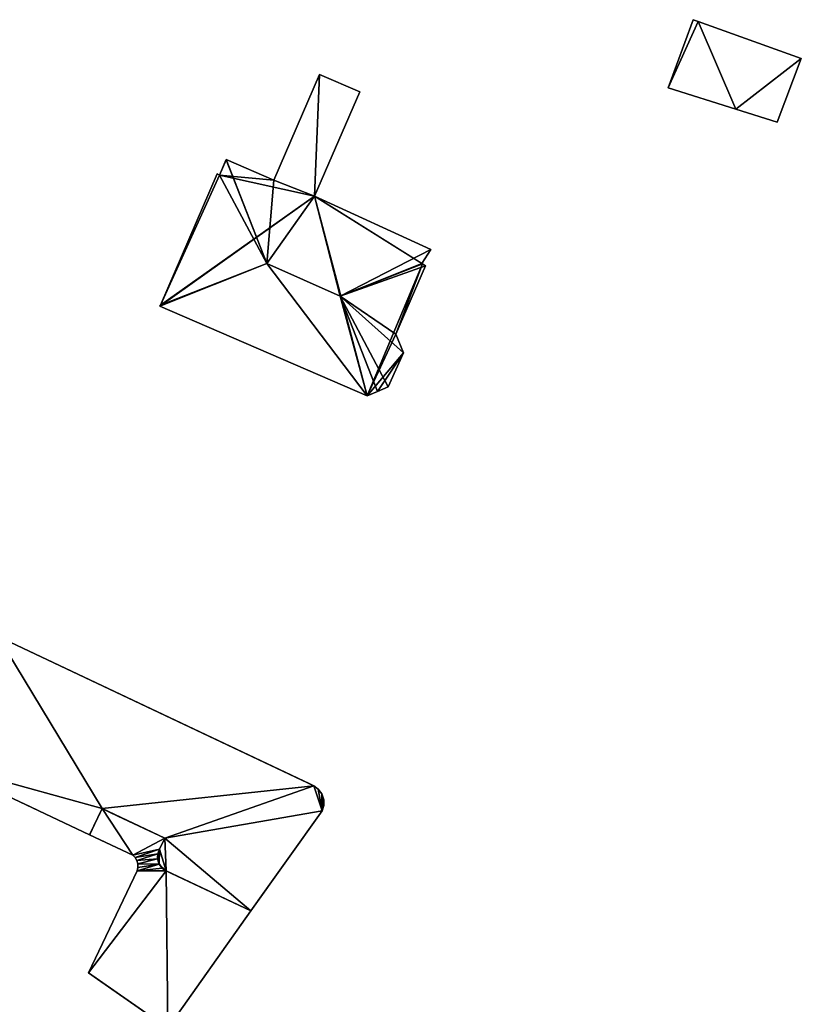
# Model space of a CAD drawing. Units: metres. Extents: x 69994 to 70635, y 349991 to 350507.
# Drawn here: x 70578 to 70630, y 350409 to 350474 of the extents above; entities that cross this region are included whole.
import ezdxf

# ---------------------------------------------------------------- set-up
doc = ezdxf.new("R2010")
doc.units = ezdxf.units.M
for name, color, linetype in [('FacadeFaces', 253, 'Continuous'), ('FloorBoundary', 4, 'Continuous'), ('FloorFaces', 253, 'Continuous'), ('OuterEaves', 4, 'Continuous'), ('OuterWalls', 4, 'Continuous'), ('RoofFaces', 24, 'Continuous'), ('RoofLines', 2, 'Continuous'), ('TerrainIntersection', 106, 'Continuous')]:
    doc.layers.add(name, color=color, linetype=linetype)

msp = doc.modelspace()

# ---------------------------------------------------------------- linework, layer by layer
at = {"layer": 'FacadeFaces'}
for points in [[(70622.534, 350474.437, 296.89), (70620.882, 350469.949, 293.676), (70620.882, 350469.949, 296.89), (70622.534, 350474.437, 296.89)], [(70622.534, 350474.437, 293.676), (70620.882, 350469.949, 293.676), (70622.534, 350474.437, 296.89), (70622.534, 350474.437, 293.676)], [(70622.539, 350474.45, 296.89), (70622.534, 350474.437, 293.676), (70622.534, 350474.437, 296.89), (70622.539, 350474.45, 296.89)], [(70622.539, 350474.45, 293.676), (70622.534, 350474.437, 293.676), (70622.539, 350474.45, 296.89), (70622.539, 350474.45, 293.676)], [(70622.867, 350474.332, 296.89), (70622.867, 350474.332, 293.676), (70622.539, 350474.45, 296.89), (70622.867, 350474.332, 296.89)], [(70622.539, 350474.45, 296.89), (70622.867, 350474.332, 293.676), (70622.539, 350474.45, 293.676), (70622.539, 350474.45, 296.89)], [(70629.682, 350471.885, 296.89), (70622.867, 350474.332, 293.676), (70622.867, 350474.332, 296.89), (70629.682, 350471.885, 296.89)], [(70629.682, 350471.885, 293.676), (70622.867, 350474.332, 293.676), (70629.682, 350471.885, 296.89), (70629.682, 350471.885, 293.676)], [(70628.09, 350467.678, 296.89), (70629.682, 350471.885, 293.676), (70629.682, 350471.885, 296.89), (70628.09, 350467.678, 296.89)], [(70628.09, 350467.678, 293.676), (70629.682, 350471.885, 293.676), (70628.09, 350467.678, 296.89), (70628.09, 350467.678, 293.676)], [(70597.868, 350470.839, 300.346), (70594.846, 350463.856, 294.946), (70594.846, 350463.856, 300.346), (70597.868, 350470.839, 300.346)], [(70597.868, 350470.839, 294.946), (70594.846, 350463.856, 294.946), (70597.868, 350470.839, 300.346), (70597.868, 350470.839, 294.946)], [(70600.529, 350469.687, 300.346), (70597.868, 350470.839, 294.946), (70597.868, 350470.839, 300.346), (70600.529, 350469.687, 300.346)], [(70600.529, 350469.687, 294.946), (70597.868, 350470.839, 294.946), (70600.529, 350469.687, 300.346), (70600.529, 350469.687, 294.946)], [(70597.541, 350462.783, 300.346), (70597.541, 350462.783, 294.946), (70600.529, 350469.687, 300.346), (70597.541, 350462.783, 300.346)], [(70600.529, 350469.687, 300.346), (70597.541, 350462.783, 294.946), (70600.529, 350469.687, 294.946), (70600.529, 350469.687, 300.346)], [(70620.882, 350469.949, 296.89), (70625.356, 350468.539, 293.676), (70625.356, 350468.539, 296.89), (70620.882, 350469.949, 296.89)], [(70620.882, 350469.949, 293.676), (70625.356, 350468.539, 293.676), (70620.882, 350469.949, 296.89), (70620.882, 350469.949, 293.676)], [(70625.356, 350468.539, 296.89), (70628.09, 350467.678, 293.676), (70628.09, 350467.678, 296.89), (70625.356, 350468.539, 296.89)], [(70625.356, 350468.539, 293.676), (70628.09, 350467.678, 293.676), (70625.356, 350468.539, 296.89), (70625.356, 350468.539, 293.676)], [(70591.706, 350465.187, 302.679), (70591.706, 350465.187, 295.013), (70591.265, 350464.168, 302.678), (70591.706, 350465.187, 302.679)], [(70591.706, 350465.187, 295.013), (70591.265, 350464.168, 295.013), (70591.265, 350464.168, 302.678), (70591.706, 350465.187, 295.013)], [(70591.716, 350465.21, 302.648), (70591.706, 350465.187, 295.013), (70591.706, 350465.187, 302.679), (70591.716, 350465.21, 302.648)], [(70591.716, 350465.21, 295.013), (70591.706, 350465.187, 295.013), (70591.716, 350465.21, 302.648), (70591.716, 350465.21, 295.013)], [(70594.846, 350463.856, 302.609), (70591.716, 350465.21, 295.013), (70591.716, 350465.21, 302.648), (70594.846, 350463.856, 302.609)], [(70594.846, 350463.856, 302.609), (70594.846, 350463.856, 295.013), (70591.716, 350465.21, 295.013), (70594.846, 350463.856, 302.609)], [(70591.122, 350464.258, 302.471), (70591.122, 350464.258, 295.013), (70587.374, 350455.595, 302.471), (70591.122, 350464.258, 302.471)], [(70591.122, 350464.258, 295.013), (70587.374, 350455.595, 295.013), (70587.374, 350455.595, 302.471), (70591.122, 350464.258, 295.013)], [(70591.265, 350464.168, 302.678), (70591.265, 350464.168, 295.013), (70591.122, 350464.258, 302.471), (70591.265, 350464.168, 302.678)], [(70591.265, 350464.168, 295.013), (70591.122, 350464.258, 295.013), (70591.122, 350464.258, 302.471), (70591.265, 350464.168, 295.013)], [(70597.541, 350462.783, 302.471), (70594.846, 350463.856, 295.013), (70594.846, 350463.856, 302.609), (70597.541, 350462.783, 302.471)], [(70597.541, 350462.783, 295.013), (70594.846, 350463.856, 295.013), (70597.541, 350462.783, 302.471), (70597.541, 350462.783, 295.013)], [(70594.846, 350463.856, 300.346), (70597.541, 350462.783, 294.946), (70597.541, 350462.783, 300.346), (70594.846, 350463.856, 300.346)], [(70594.846, 350463.856, 294.946), (70597.541, 350462.783, 294.946), (70594.846, 350463.856, 300.346), (70594.846, 350463.856, 294.946)], [(70605.221, 350459.267, 302.597), (70605.221, 350459.267, 295.013), (70597.541, 350462.783, 302.471), (70605.221, 350459.267, 302.597)], [(70605.221, 350459.267, 295.013), (70597.541, 350462.783, 295.013), (70597.541, 350462.783, 302.471), (70605.221, 350459.267, 295.013)], [(70604.633, 350458.332, 303.955), (70604.633, 350458.332, 295.013), (70605.221, 350459.267, 302.597), (70604.633, 350458.332, 303.955)], [(70604.633, 350458.332, 295.013), (70605.221, 350459.267, 295.013), (70605.221, 350459.267, 302.597), (70604.633, 350458.332, 295.013)], [(70604.666, 350458.311, 303.962), (70604.666, 350458.311, 295.013), (70604.633, 350458.332, 303.955), (70604.666, 350458.311, 303.962)], [(70604.666, 350458.311, 295.013), (70604.633, 350458.332, 295.013), (70604.633, 350458.332, 303.955), (70604.666, 350458.311, 295.013)], [(70604.872, 350458.181, 303.664), (70604.666, 350458.311, 295.013), (70604.666, 350458.311, 303.962), (70604.872, 350458.181, 303.664)], [(70604.872, 350458.181, 295.013), (70604.666, 350458.311, 295.013), (70604.872, 350458.181, 303.664), (70604.872, 350458.181, 295.013)], [(70602.916, 350453.661, 303.664), (70602.916, 350453.661, 295.013), (70604.872, 350458.181, 303.664), (70602.916, 350453.661, 303.664)], [(70602.916, 350453.661, 295.013), (70604.872, 350458.181, 295.013), (70604.872, 350458.181, 303.664), (70602.916, 350453.661, 295.013)], [(70587.374, 350455.595, 302.471), (70587.374, 350455.595, 295.013), (70587.339, 350455.515, 302.363), (70587.374, 350455.595, 302.471)], [(70587.374, 350455.595, 295.013), (70587.339, 350455.515, 295.013), (70587.339, 350455.515, 302.363), (70587.374, 350455.595, 295.013)], [(70587.339, 350455.515, 302.363), (70601.018, 350449.595, 295.013), (70601.018, 350449.595, 302.528), (70587.339, 350455.515, 302.363)], [(70587.339, 350455.515, 295.013), (70601.018, 350449.595, 295.013), (70587.339, 350455.515, 302.363), (70587.339, 350455.515, 295.013)], [(70603.409, 350452.432, 302.495), (70602.916, 350453.661, 295.013), (70602.916, 350453.661, 303.664), (70603.409, 350452.432, 302.495)], [(70603.409, 350452.432, 295.013), (70602.916, 350453.661, 295.013), (70603.409, 350452.432, 302.495), (70603.409, 350452.432, 295.013)], [(70602.404, 350450.196, 302.538), (70602.404, 350450.196, 295.013), (70603.409, 350452.432, 302.495), (70602.404, 350450.196, 302.538)], [(70602.404, 350450.196, 295.013), (70603.409, 350452.432, 295.013), (70603.409, 350452.432, 302.495), (70602.404, 350450.196, 295.013)], [(70601.018, 350449.595, 302.528), (70601.691, 350449.887, 295.013), (70601.691, 350449.887, 303.198), (70601.018, 350449.595, 302.528)], [(70601.018, 350449.595, 295.013), (70601.691, 350449.887, 295.013), (70601.018, 350449.595, 302.528), (70601.018, 350449.595, 295.013)], [(70601.691, 350449.887, 303.198), (70601.691, 350449.887, 295.013), (70602.404, 350450.196, 302.538), (70601.691, 350449.887, 303.198)], [(70601.691, 350449.887, 295.013), (70602.404, 350450.196, 295.013), (70602.404, 350450.196, 302.538), (70601.691, 350449.887, 295.013)], [(70576.638, 350433.705, 303.601), (70597.5, 350423.833, 303.601), (70597.5, 350423.833, 295.802), (70576.638, 350433.705, 303.601)], [(70576.638, 350433.705, 303.601), (70597.5, 350423.833, 295.802), (70576.638, 350433.705, 295.802), (70576.638, 350433.705, 303.601)], [(70582.695, 350420.596, 303.601), (70572.678, 350425.336, 303.601), (70572.678, 350425.336, 295.802), (70582.695, 350420.596, 303.601)], [(70582.695, 350420.596, 303.601), (70572.678, 350425.336, 295.802), (70582.695, 350420.596, 295.802), (70582.695, 350420.596, 303.601)], [(70597.5, 350423.833, 303.601), (70597.793, 350423.612, 303.601), (70597.793, 350423.612, 295.802), (70597.5, 350423.833, 303.601)], [(70597.5, 350423.833, 303.601), (70597.793, 350423.612, 295.802), (70597.5, 350423.833, 295.802), (70597.5, 350423.833, 303.601)], [(70597.793, 350423.612, 303.601), (70598.024, 350423.294, 303.601), (70598.024, 350423.294, 295.802), (70597.793, 350423.612, 303.601)], [(70597.793, 350423.612, 303.601), (70598.024, 350423.294, 295.802), (70597.793, 350423.612, 295.802), (70597.793, 350423.612, 303.601)], [(70598.024, 350423.294, 303.601), (70598.15, 350422.913, 303.601), (70598.15, 350422.913, 295.802), (70598.024, 350423.294, 303.601)], [(70598.024, 350423.294, 303.601), (70598.15, 350422.913, 295.802), (70598.024, 350423.294, 295.802), (70598.024, 350423.294, 303.601)], [(70598.153, 350422.52, 303.601), (70598.049, 350422.169, 303.601), (70598.049, 350422.169, 295.802), (70598.153, 350422.52, 303.601)], [(70598.153, 350422.52, 303.601), (70598.049, 350422.169, 295.802), (70598.153, 350422.52, 295.802), (70598.153, 350422.52, 303.601)], [(70598.15, 350422.913, 303.601), (70598.153, 350422.52, 303.601), (70598.153, 350422.52, 295.802), (70598.15, 350422.913, 303.601)], [(70598.15, 350422.913, 303.601), (70598.153, 350422.52, 295.802), (70598.15, 350422.913, 295.802), (70598.15, 350422.913, 303.601)], [(70582.695, 350420.596, 299.716), (70583.515, 350422.33, 299.716), (70583.515, 350422.33, 295.775), (70582.695, 350420.596, 299.716)], [(70582.695, 350420.596, 299.716), (70583.515, 350422.33, 295.775), (70582.695, 350420.596, 295.775), (70582.695, 350420.596, 299.716)], [(70583.515, 350422.33, 303.601), (70582.695, 350420.596, 303.601), (70582.695, 350420.596, 295.802), (70583.515, 350422.33, 303.601)], [(70583.515, 350422.33, 303.601), (70582.695, 350420.596, 295.802), (70583.515, 350422.33, 295.802), (70583.515, 350422.33, 303.601)], [(70583.515, 350422.33, 299.716), (70587.657, 350420.369, 299.716), (70587.657, 350420.369, 295.775), (70583.515, 350422.33, 299.716)], [(70583.515, 350422.33, 299.716), (70587.657, 350420.369, 295.775), (70583.515, 350422.33, 295.775), (70583.515, 350422.33, 299.716)], [(70587.657, 350420.369, 303.601), (70583.515, 350422.33, 303.601), (70583.515, 350422.33, 295.802), (70587.657, 350420.369, 303.601)], [(70587.657, 350420.369, 303.601), (70583.515, 350422.33, 295.802), (70587.657, 350420.369, 295.802), (70587.657, 350420.369, 303.601)], [(70598.049, 350422.169, 303.601), (70593.327, 350415.565, 303.601), (70593.327, 350415.565, 295.802), (70598.049, 350422.169, 303.601)], [(70598.049, 350422.169, 303.601), (70593.327, 350415.565, 295.802), (70598.049, 350422.169, 295.802), (70598.049, 350422.169, 303.601)], [(70585.538, 350419.25, 299.716), (70582.695, 350420.596, 299.716), (70582.695, 350420.596, 295.775), (70585.538, 350419.25, 299.716)], [(70585.538, 350419.25, 299.716), (70582.695, 350420.596, 295.775), (70585.538, 350419.25, 295.775), (70585.538, 350419.25, 299.716)], [(70587.657, 350420.369, 299.716), (70587.312, 350419.641, 299.716), (70587.312, 350419.641, 295.775), (70587.657, 350420.369, 299.716)], [(70587.657, 350420.369, 299.716), (70587.312, 350419.641, 295.775), (70587.657, 350420.369, 295.775), (70587.657, 350420.369, 299.716)], [(70587.312, 350419.641, 303.601), (70587.657, 350420.369, 303.601), (70587.657, 350420.369, 295.802), (70587.312, 350419.641, 303.601)], [(70587.312, 350419.641, 303.601), (70587.657, 350420.369, 295.802), (70587.312, 350419.641, 295.802), (70587.312, 350419.641, 303.601)], [(70585.698, 350419.098, 299.716), (70585.538, 350419.25, 299.716), (70585.538, 350419.25, 295.775), (70585.698, 350419.098, 299.716)], [(70585.698, 350419.098, 299.716), (70585.538, 350419.25, 295.775), (70585.698, 350419.098, 295.775), (70585.698, 350419.098, 299.716)], [(70587.196, 350419.346, 299.716), (70587.179, 350419.002, 299.716), (70587.179, 350419.002, 295.775), (70587.196, 350419.346, 299.716)], [(70587.196, 350419.346, 299.716), (70587.179, 350419.002, 295.775), (70587.196, 350419.346, 295.775), (70587.196, 350419.346, 299.716)], [(70587.179, 350419.002, 303.601), (70587.196, 350419.346, 303.601), (70587.196, 350419.346, 295.802), (70587.179, 350419.002, 303.601)], [(70587.179, 350419.002, 303.601), (70587.196, 350419.346, 295.802), (70587.179, 350419.002, 295.802), (70587.179, 350419.002, 303.601)], [(70587.312, 350419.641, 299.716), (70587.196, 350419.346, 299.716), (70587.196, 350419.346, 295.775), (70587.312, 350419.641, 299.716)], [(70587.312, 350419.641, 299.716), (70587.196, 350419.346, 295.775), (70587.312, 350419.641, 295.775), (70587.312, 350419.641, 299.716)], [(70587.196, 350419.346, 303.601), (70587.312, 350419.641, 303.601), (70587.312, 350419.641, 295.802), (70587.196, 350419.346, 303.601)], [(70587.196, 350419.346, 303.601), (70587.312, 350419.641, 295.802), (70587.196, 350419.346, 295.802), (70587.196, 350419.346, 303.601)], [(70585.819, 350418.898, 299.716), (70585.698, 350419.098, 299.716), (70585.698, 350419.098, 295.775), (70585.819, 350418.898, 299.716)], [(70585.819, 350418.898, 299.716), (70585.698, 350419.098, 295.775), (70585.819, 350418.898, 295.775), (70585.819, 350418.898, 299.716)], [(70585.882, 350418.668, 299.716), (70585.819, 350418.898, 299.716), (70585.819, 350418.898, 295.775), (70585.882, 350418.668, 299.716)], [(70585.882, 350418.668, 299.716), (70585.819, 350418.898, 295.775), (70585.882, 350418.668, 295.775), (70585.882, 350418.668, 299.716)], [(70585.88, 350418.435, 299.716), (70585.882, 350418.668, 299.716), (70585.882, 350418.668, 295.775), (70585.88, 350418.435, 299.716)], [(70585.88, 350418.435, 299.716), (70585.882, 350418.668, 295.775), (70585.88, 350418.435, 295.775), (70585.88, 350418.435, 299.716)], [(70587.179, 350419.002, 299.716), (70587.282, 350418.663, 299.716), (70587.282, 350418.663, 295.775), (70587.179, 350419.002, 299.716)], [(70587.179, 350419.002, 299.716), (70587.282, 350418.663, 295.775), (70587.179, 350419.002, 295.775), (70587.179, 350419.002, 299.716)], [(70587.282, 350418.663, 303.601), (70587.179, 350419.002, 303.601), (70587.179, 350419.002, 295.802), (70587.282, 350418.663, 303.601)], [(70587.282, 350418.663, 303.601), (70587.179, 350419.002, 295.802), (70587.282, 350418.663, 295.802), (70587.282, 350418.663, 303.601)], [(70587.282, 350418.663, 299.716), (70587.487, 350418.386, 299.716), (70587.487, 350418.386, 295.775), (70587.282, 350418.663, 299.716)], [(70587.282, 350418.663, 299.716), (70587.487, 350418.386, 295.775), (70587.282, 350418.663, 295.775), (70587.282, 350418.663, 299.716)], [(70587.487, 350418.386, 303.601), (70587.282, 350418.663, 303.601), (70587.282, 350418.663, 295.802), (70587.487, 350418.386, 303.601)], [(70587.487, 350418.386, 303.601), (70587.282, 350418.663, 295.802), (70587.487, 350418.386, 295.802), (70587.487, 350418.386, 303.601)], [(70582.624, 350411.481, 299.716), (70585.821, 350418.222, 299.716), (70585.821, 350418.222, 295.775), (70582.624, 350411.481, 299.716)], [(70582.624, 350411.481, 299.716), (70585.821, 350418.222, 295.775), (70582.624, 350411.481, 295.775), (70582.624, 350411.481, 299.716)], [(70585.821, 350418.222, 299.716), (70585.88, 350418.435, 299.716), (70585.88, 350418.435, 295.775), (70585.821, 350418.222, 299.716)], [(70585.821, 350418.222, 299.716), (70585.88, 350418.435, 295.775), (70585.821, 350418.222, 295.775), (70585.821, 350418.222, 299.716)], [(70587.487, 350418.386, 299.716), (70587.747, 350418.205, 299.716), (70587.747, 350418.205, 295.775), (70587.487, 350418.386, 299.716)], [(70587.487, 350418.386, 299.716), (70587.747, 350418.205, 295.775), (70587.487, 350418.386, 295.775), (70587.487, 350418.386, 299.716)], [(70587.747, 350418.205, 303.601), (70587.487, 350418.386, 303.601), (70587.487, 350418.386, 295.802), (70587.747, 350418.205, 303.601)], [(70587.747, 350418.205, 303.601), (70587.487, 350418.386, 295.802), (70587.747, 350418.205, 295.802), (70587.747, 350418.205, 303.601)], [(70587.747, 350418.205, 299.716), (70593.327, 350415.565, 299.716), (70593.327, 350415.565, 295.775), (70587.747, 350418.205, 299.716)], [(70587.747, 350418.205, 299.716), (70593.327, 350415.565, 295.775), (70587.747, 350418.205, 295.775), (70587.747, 350418.205, 299.716)], [(70593.327, 350415.565, 303.601), (70587.747, 350418.205, 303.601), (70587.747, 350418.205, 295.802), (70593.327, 350415.565, 303.601)], [(70593.327, 350415.565, 303.601), (70587.747, 350418.205, 295.802), (70593.327, 350415.565, 295.802), (70593.327, 350415.565, 303.601)], [(70593.327, 350415.565, 299.716), (70587.861, 350407.81, 299.716), (70587.861, 350407.81, 295.775), (70593.327, 350415.565, 299.716)], [(70593.327, 350415.565, 299.716), (70587.861, 350407.81, 295.775), (70593.327, 350415.565, 295.775), (70593.327, 350415.565, 299.716)], [(70587.861, 350407.81, 299.716), (70582.624, 350411.481, 299.716), (70582.624, 350411.481, 295.775), (70587.861, 350407.81, 299.716)], [(70587.861, 350407.81, 299.716), (70582.624, 350411.481, 295.775), (70587.861, 350407.81, 295.775), (70587.861, 350407.81, 299.716)]]:
    msp.add_3dface(points, dxfattribs=at)
at = {"layer": 'FloorBoundary'}
for points in [[(70622.539, 350474.45, 293.676), (70622.534, 350474.437, 293.676), (70620.882, 350469.949, 293.676), (70625.356, 350468.539, 293.676), (70628.09, 350467.678, 293.676), (70629.682, 350471.885, 293.676), (70622.867, 350474.332, 293.676), (70622.539, 350474.45, 293.676)], [(70600.529, 350469.687, 294.946), (70597.868, 350470.839, 294.946), (70594.846, 350463.856, 294.946), (70597.541, 350462.783, 294.946), (70600.529, 350469.687, 294.946)], [(70591.716, 350465.21, 295.013), (70591.706, 350465.187, 295.013), (70591.265, 350464.168, 295.013), (70591.122, 350464.258, 295.013), (70587.374, 350455.595, 295.013), (70587.339, 350455.515, 295.013), (70601.018, 350449.595, 295.013), (70601.691, 350449.887, 295.013), (70602.404, 350450.196, 295.013), (70603.409, 350452.432, 295.013), (70602.916, 350453.661, 295.013), (70604.872, 350458.181, 295.013), (70604.666, 350458.311, 295.013), (70604.633, 350458.332, 295.013), (70605.221, 350459.267, 295.013), (70597.541, 350462.783, 295.013), (70594.846, 350463.856, 295.013), (70591.716, 350465.21, 295.013)]]:
    msp.add_polyline3d(points, dxfattribs=at)
at = {"layer": 'FloorFaces'}
for points in [[(70622.534, 350474.437, 293.676), (70622.867, 350474.332, 293.676), (70620.882, 350469.949, 293.676), (70622.534, 350474.437, 293.676)], [(70620.882, 350469.949, 293.676), (70622.867, 350474.332, 293.676), (70625.356, 350468.539, 293.676), (70620.882, 350469.949, 293.676)], [(70622.539, 350474.45, 293.676), (70622.867, 350474.332, 293.676), (70622.534, 350474.437, 293.676), (70622.539, 350474.45, 293.676)], [(70625.356, 350468.539, 293.676), (70622.867, 350474.332, 293.676), (70629.682, 350471.885, 293.676), (70625.356, 350468.539, 293.676)], [(70625.356, 350468.539, 293.676), (70629.682, 350471.885, 293.676), (70628.09, 350467.678, 293.676), (70625.356, 350468.539, 293.676)], [(70597.868, 350470.839, 294.946), (70597.541, 350462.783, 294.946), (70594.846, 350463.856, 294.946), (70597.868, 350470.839, 294.946)], [(70600.529, 350469.687, 294.946), (70597.541, 350462.783, 294.946), (70597.868, 350470.839, 294.946), (70600.529, 350469.687, 294.946)], [(70591.716, 350465.21, 295.013), (70594.846, 350463.856, 295.013), (70591.265, 350464.168, 295.013), (70591.716, 350465.21, 295.013)], [(70591.265, 350464.168, 295.013), (70587.374, 350455.595, 295.013), (70591.122, 350464.258, 295.013), (70591.265, 350464.168, 295.013)], [(70591.265, 350464.168, 295.013), (70597.541, 350462.783, 295.013), (70587.374, 350455.595, 295.013), (70591.265, 350464.168, 295.013)], [(70591.265, 350464.168, 295.013), (70594.846, 350463.856, 295.013), (70597.541, 350462.783, 295.013), (70591.265, 350464.168, 295.013)], [(70587.374, 350455.595, 295.013), (70597.541, 350462.783, 295.013), (70587.339, 350455.515, 295.013), (70587.374, 350455.595, 295.013)], [(70587.339, 350455.515, 295.013), (70597.541, 350462.783, 295.013), (70601.018, 350449.595, 295.013), (70587.339, 350455.515, 295.013)], [(70601.018, 350449.595, 295.013), (70597.541, 350462.783, 295.013), (70604.666, 350458.311, 295.013), (70601.018, 350449.595, 295.013)], [(70604.633, 350458.332, 295.013), (70597.541, 350462.783, 295.013), (70605.221, 350459.267, 295.013), (70604.633, 350458.332, 295.013)], [(70601.018, 350449.595, 295.013), (70604.666, 350458.311, 295.013), (70602.916, 350453.661, 295.013), (70601.018, 350449.595, 295.013)], [(70602.916, 350453.661, 295.013), (70604.666, 350458.311, 295.013), (70604.872, 350458.181, 295.013), (70602.916, 350453.661, 295.013)], [(70601.018, 350449.595, 295.013), (70602.916, 350453.661, 295.013), (70603.409, 350452.432, 295.013), (70601.018, 350449.595, 295.013)], [(70601.018, 350449.595, 295.013), (70603.409, 350452.432, 295.013), (70601.691, 350449.887, 295.013), (70601.018, 350449.595, 295.013)], [(70601.691, 350449.887, 295.013), (70603.409, 350452.432, 295.013), (70602.404, 350450.196, 295.013), (70601.691, 350449.887, 295.013)]]:
    msp.add_3dface(points, dxfattribs=at)
at = {"layer": 'OuterEaves'}
for points in [[(70622.539, 350474.45, 296.89), (70622.534, 350474.437, 296.89), (70620.882, 350469.949, 296.89), (70625.356, 350468.539, 296.89), (70628.09, 350467.678, 296.89), (70629.682, 350471.885, 296.89), (70622.867, 350474.332, 296.89), (70622.539, 350474.45, 296.89)], [(70600.529, 350469.687, 300.346), (70597.868, 350470.839, 300.346), (70594.846, 350463.856, 300.346), (70597.541, 350462.783, 300.346), (70600.529, 350469.687, 300.346)], [(70591.122, 350464.258, 302.471), (70587.374, 350455.595, 302.471), (70587.339, 350455.515, 302.363), (70601.018, 350449.595, 302.528), (70601.691, 350449.887, 303.198), (70602.404, 350450.196, 302.538), (70603.409, 350452.432, 302.495), (70602.916, 350453.661, 303.664), (70604.872, 350458.181, 303.664), (70604.666, 350458.311, 303.962), (70604.633, 350458.332, 303.955), (70605.221, 350459.267, 302.597), (70597.541, 350462.783, 302.471), (70594.846, 350463.856, 302.609), (70591.716, 350465.21, 302.648), (70591.706, 350465.187, 302.679), (70591.265, 350464.168, 302.678), (70591.122, 350464.258, 302.471)], [(70598.049, 350422.169, 303.601), (70598.153, 350422.52, 303.601), (70598.15, 350422.913, 303.601), (70598.024, 350423.294, 303.601), (70597.793, 350423.612, 303.601), (70597.5, 350423.833, 303.601), (70576.638, 350433.705, 303.601), (70572.678, 350425.336, 303.601), (70582.695, 350420.596, 303.601), (70583.515, 350422.33, 303.601), (70587.657, 350420.369, 303.601), (70587.312, 350419.641, 303.601), (70587.196, 350419.346, 303.601), (70587.179, 350419.002, 303.601), (70587.282, 350418.663, 303.601), (70587.487, 350418.386, 303.601), (70587.747, 350418.205, 303.601), (70593.327, 350415.565, 303.601), (70598.049, 350422.169, 303.601)], [(70587.657, 350420.369, 299.716), (70583.515, 350422.33, 299.716), (70582.695, 350420.596, 299.716), (70585.538, 350419.25, 299.716), (70585.698, 350419.098, 299.716), (70585.819, 350418.898, 299.716), (70585.882, 350418.668, 299.716), (70585.88, 350418.435, 299.716), (70585.821, 350418.222, 299.716), (70582.624, 350411.481, 299.716), (70587.861, 350407.81, 299.716), (70593.327, 350415.565, 299.716), (70587.747, 350418.205, 299.716), (70587.487, 350418.386, 299.716), (70587.282, 350418.663, 299.716), (70587.179, 350419.002, 299.716), (70587.196, 350419.346, 299.716), (70587.312, 350419.641, 299.716), (70587.657, 350420.369, 299.716)]]:
    msp.add_polyline3d(points, dxfattribs=at)
at = {"layer": 'OuterWalls'}
for points in [[(70598.049, 350422.169, 303.601), (70598.153, 350422.52, 303.601), (70598.15, 350422.913, 303.601), (70598.024, 350423.294, 303.601), (70597.793, 350423.612, 303.601), (70597.5, 350423.833, 303.601), (70576.638, 350433.705, 303.601), (70572.678, 350425.336, 303.601), (70582.695, 350420.596, 303.601), (70583.515, 350422.33, 303.601), (70587.657, 350420.369, 303.601), (70587.312, 350419.641, 303.601), (70587.196, 350419.346, 303.601), (70587.179, 350419.002, 303.601), (70587.282, 350418.663, 303.601), (70587.487, 350418.386, 303.601), (70587.747, 350418.205, 303.601), (70593.327, 350415.565, 303.601), (70598.049, 350422.169, 303.601)], [(70587.657, 350420.369, 299.716), (70583.515, 350422.33, 299.716), (70582.695, 350420.596, 299.716), (70585.538, 350419.25, 299.716), (70585.698, 350419.098, 299.716), (70585.819, 350418.898, 299.716), (70585.882, 350418.668, 299.716), (70585.88, 350418.435, 299.716), (70585.821, 350418.222, 299.716), (70582.624, 350411.481, 299.716), (70587.861, 350407.81, 299.716), (70593.327, 350415.565, 299.716), (70587.747, 350418.205, 299.716), (70587.487, 350418.386, 299.716), (70587.282, 350418.663, 299.716), (70587.179, 350419.002, 299.716), (70587.196, 350419.346, 299.716), (70587.312, 350419.641, 299.716), (70587.657, 350420.369, 299.716)]]:
    msp.add_polyline3d(points, dxfattribs=at)
at = {"layer": 'RoofFaces'}
for points in [[(70620.882, 350469.949, 296.89), (70622.867, 350474.332, 296.89), (70622.534, 350474.437, 296.89), (70620.882, 350469.949, 296.89)], [(70625.356, 350468.539, 296.89), (70622.867, 350474.332, 296.89), (70620.882, 350469.949, 296.89), (70625.356, 350468.539, 296.89)], [(70622.534, 350474.437, 296.89), (70622.867, 350474.332, 296.89), (70622.539, 350474.45, 296.89), (70622.534, 350474.437, 296.89)], [(70629.682, 350471.885, 296.89), (70622.867, 350474.332, 296.89), (70625.356, 350468.539, 296.89), (70629.682, 350471.885, 296.89)], [(70628.09, 350467.678, 296.89), (70629.682, 350471.885, 296.89), (70625.356, 350468.539, 296.89), (70628.09, 350467.678, 296.89)], [(70594.846, 350463.856, 300.346), (70597.541, 350462.783, 300.346), (70597.868, 350470.839, 300.346), (70594.846, 350463.856, 300.346)], [(70597.868, 350470.839, 300.346), (70597.541, 350462.783, 300.346), (70600.529, 350469.687, 300.346), (70597.868, 350470.839, 300.346)], [(70591.265, 350464.168, 302.678), (70594.384, 350458.335, 309.116), (70591.706, 350465.187, 302.679), (70591.265, 350464.168, 302.678)], [(70591.706, 350465.187, 302.679), (70594.384, 350458.335, 309.116), (70591.716, 350465.21, 302.648), (70591.706, 350465.187, 302.679)], [(70591.716, 350465.21, 302.648), (70594.384, 350458.335, 309.116), (70594.846, 350463.856, 302.609), (70591.716, 350465.21, 302.648)], [(70587.374, 350455.595, 302.471), (70591.265, 350464.168, 302.678), (70591.122, 350464.258, 302.471), (70587.374, 350455.595, 302.471)], [(70587.374, 350455.595, 302.471), (70594.384, 350458.335, 309.116), (70591.265, 350464.168, 302.678), (70587.374, 350455.595, 302.471)], [(70594.846, 350463.856, 302.609), (70594.384, 350458.335, 309.116), (70597.541, 350462.783, 302.471), (70594.846, 350463.856, 302.609)], [(70597.541, 350462.783, 302.471), (70594.384, 350458.335, 309.116), (70599.229, 350456.186, 309.116), (70597.541, 350462.783, 302.471)], [(70597.541, 350462.783, 302.471), (70599.229, 350456.186, 309.116), (70605.221, 350459.267, 302.597), (70597.541, 350462.783, 302.471)], [(70605.221, 350459.267, 302.597), (70599.229, 350456.186, 309.116), (70604.633, 350458.332, 303.955), (70605.221, 350459.267, 302.597)], [(70587.339, 350455.515, 302.363), (70594.384, 350458.335, 309.116), (70587.374, 350455.595, 302.471), (70587.339, 350455.515, 302.363)], [(70601.018, 350449.595, 302.528), (70594.384, 350458.335, 309.116), (70587.339, 350455.515, 302.363), (70601.018, 350449.595, 302.528)], [(70599.229, 350456.186, 309.116), (70594.384, 350458.335, 309.116), (70601.018, 350449.595, 302.528), (70599.229, 350456.186, 309.116)], [(70604.633, 350458.332, 303.955), (70599.229, 350456.186, 309.116), (70604.666, 350458.311, 303.962), (70604.633, 350458.332, 303.955)], [(70604.666, 350458.311, 303.962), (70599.229, 350456.186, 309.116), (70604.872, 350458.181, 303.664), (70604.666, 350458.311, 303.962)], [(70604.872, 350458.181, 303.664), (70599.229, 350456.186, 309.116), (70602.916, 350453.661, 303.664), (70604.872, 350458.181, 303.664)], [(70601.691, 350449.887, 303.198), (70599.229, 350456.186, 309.116), (70601.018, 350449.595, 302.528), (70601.691, 350449.887, 303.198)], [(70602.404, 350450.196, 302.538), (70599.229, 350456.186, 309.116), (70601.691, 350449.887, 303.198), (70602.404, 350450.196, 302.538)], [(70603.409, 350452.432, 302.495), (70599.229, 350456.186, 309.116), (70602.404, 350450.196, 302.538), (70603.409, 350452.432, 302.495)], [(70602.916, 350453.661, 303.664), (70599.229, 350456.186, 309.116), (70603.409, 350452.432, 302.495), (70602.916, 350453.661, 303.664)], [(70572.678, 350425.336, 303.601), (70583.515, 350422.33, 303.601), (70576.638, 350433.705, 303.601), (70572.678, 350425.336, 303.601)], [(70576.638, 350433.705, 303.601), (70583.515, 350422.33, 303.601), (70597.5, 350423.833, 303.601), (70576.638, 350433.705, 303.601)], [(70582.695, 350420.596, 303.601), (70583.515, 350422.33, 303.601), (70572.678, 350425.336, 303.601), (70582.695, 350420.596, 303.601)], [(70583.515, 350422.33, 303.601), (70587.657, 350420.369, 303.601), (70597.5, 350423.833, 303.601), (70583.515, 350422.33, 303.601)], [(70597.5, 350423.833, 303.601), (70587.657, 350420.369, 303.601), (70598.049, 350422.169, 303.601), (70597.5, 350423.833, 303.601)], [(70597.793, 350423.612, 303.601), (70597.5, 350423.833, 303.601), (70598.049, 350422.169, 303.601), (70597.793, 350423.612, 303.601)], [(70598.024, 350423.294, 303.601), (70597.793, 350423.612, 303.601), (70598.049, 350422.169, 303.601), (70598.024, 350423.294, 303.601)], [(70598.153, 350422.52, 303.601), (70598.024, 350423.294, 303.601), (70598.049, 350422.169, 303.601), (70598.153, 350422.52, 303.601)], [(70598.15, 350422.913, 303.601), (70598.024, 350423.294, 303.601), (70598.153, 350422.52, 303.601), (70598.15, 350422.913, 303.601)], [(70582.695, 350420.596, 299.716), (70585.538, 350419.25, 299.716), (70583.515, 350422.33, 299.716), (70582.695, 350420.596, 299.716)], [(70583.515, 350422.33, 299.716), (70585.538, 350419.25, 299.716), (70587.657, 350420.369, 299.716), (70583.515, 350422.33, 299.716)], [(70587.657, 350420.369, 303.601), (70593.327, 350415.565, 303.601), (70598.049, 350422.169, 303.601), (70587.657, 350420.369, 303.601)], [(70585.538, 350419.25, 299.716), (70587.312, 350419.641, 299.716), (70587.657, 350420.369, 299.716), (70585.538, 350419.25, 299.716)], [(70587.312, 350419.641, 303.601), (70587.747, 350418.205, 303.601), (70587.657, 350420.369, 303.601), (70587.312, 350419.641, 303.601)], [(70587.747, 350418.205, 303.601), (70593.327, 350415.565, 303.601), (70587.657, 350420.369, 303.601), (70587.747, 350418.205, 303.601)], [(70585.698, 350419.098, 299.716), (70587.312, 350419.641, 299.716), (70585.538, 350419.25, 299.716), (70585.698, 350419.098, 299.716)], [(70587.196, 350419.346, 299.716), (70587.312, 350419.641, 299.716), (70585.698, 350419.098, 299.716), (70587.196, 350419.346, 299.716)], [(70585.819, 350418.898, 299.716), (70587.196, 350419.346, 299.716), (70585.698, 350419.098, 299.716), (70585.819, 350418.898, 299.716)], [(70587.179, 350419.002, 299.716), (70587.196, 350419.346, 299.716), (70585.819, 350418.898, 299.716), (70587.179, 350419.002, 299.716)], [(70587.179, 350419.002, 303.601), (70587.282, 350418.663, 303.601), (70587.196, 350419.346, 303.601), (70587.179, 350419.002, 303.601)], [(70587.196, 350419.346, 303.601), (70587.282, 350418.663, 303.601), (70587.312, 350419.641, 303.601), (70587.196, 350419.346, 303.601)], [(70587.282, 350418.663, 303.601), (70587.747, 350418.205, 303.601), (70587.312, 350419.641, 303.601), (70587.282, 350418.663, 303.601)], [(70585.882, 350418.668, 299.716), (70587.179, 350419.002, 299.716), (70585.819, 350418.898, 299.716), (70585.882, 350418.668, 299.716)], [(70585.821, 350418.222, 299.716), (70587.282, 350418.663, 299.716), (70585.88, 350418.435, 299.716), (70585.821, 350418.222, 299.716)], [(70587.487, 350418.386, 299.716), (70587.282, 350418.663, 299.716), (70585.821, 350418.222, 299.716), (70587.487, 350418.386, 299.716)], [(70585.88, 350418.435, 299.716), (70587.282, 350418.663, 299.716), (70585.882, 350418.668, 299.716), (70585.88, 350418.435, 299.716)], [(70587.282, 350418.663, 299.716), (70587.179, 350419.002, 299.716), (70585.882, 350418.668, 299.716), (70587.282, 350418.663, 299.716)], [(70587.487, 350418.386, 303.601), (70587.747, 350418.205, 303.601), (70587.282, 350418.663, 303.601), (70587.487, 350418.386, 303.601)], [(70582.624, 350411.481, 299.716), (70587.747, 350418.205, 299.716), (70585.821, 350418.222, 299.716), (70582.624, 350411.481, 299.716)], [(70587.861, 350407.81, 299.716), (70587.747, 350418.205, 299.716), (70582.624, 350411.481, 299.716), (70587.861, 350407.81, 299.716)], [(70587.747, 350418.205, 299.716), (70587.487, 350418.386, 299.716), (70585.821, 350418.222, 299.716), (70587.747, 350418.205, 299.716)], [(70593.327, 350415.565, 299.716), (70587.747, 350418.205, 299.716), (70587.861, 350407.81, 299.716), (70593.327, 350415.565, 299.716)]]:
    msp.add_3dface(points, dxfattribs=at)
at = {"layer": 'RoofLines'}
for points in [[(70594.384, 350458.335, 309.116), (70591.706, 350465.187, 302.679)], [(70604.633, 350458.332, 295.013), (70597.541, 350462.783, 295.013)], [(70587.374, 350455.595, 302.471), (70594.384, 350458.335, 309.116)], [(70594.384, 350458.335, 309.116), (70599.229, 350456.186, 309.116)], [(70599.229, 350456.186, 309.116), (70604.666, 350458.311, 303.962)], [(70601.691, 350449.887, 303.198), (70599.229, 350456.186, 309.116)]]:
    msp.add_polyline3d(points, dxfattribs=at)
at = {"layer": 'TerrainIntersection'}
for points in [[(70593.327, 350415.565, 295.802), (70594.155, 350416.723, 295.809), (70596.649, 350420.211, 295.952), (70597.358, 350421.202, 295.926), (70598.049, 350422.169, 295.873), (70598.05, 350422.172, 295.873), (70598.153, 350422.52, 295.863), (70598.153, 350422.523, 295.863), (70598.15, 350422.913, 295.859), (70598.149, 350422.916, 295.859), (70598.024, 350423.294, 295.862), (70598.022, 350423.296, 295.862), (70597.793, 350423.612, 295.873), (70597.79, 350423.614, 295.873), (70597.5, 350423.833, 295.889), (70597.226, 350423.963, 295.904), (70576.638, 350433.705, 297.069)], [(70577.989, 350422.823, 297.103), (70578.305, 350422.673, 297.082), (70582.226, 350420.818, 296.737), (70582.695, 350420.596, 296.698), (70582.72, 350420.648, 296.699), (70582.79, 350420.797, 296.707), (70583.357, 350421.995, 296.771), (70583.515, 350422.33, 296.767), (70584.01, 350422.096, 296.734), (70584.565, 350421.833, 296.696), (70587.657, 350420.369, 296.424), (70587.63, 350420.311, 296.421), (70587.312, 350419.641, 296.386), (70587.303, 350419.619, 296.384), (70587.196, 350419.346, 296.369), (70587.195, 350419.321, 296.367), (70587.185, 350419.116, 296.352), (70587.179, 350419.002, 296.346), (70587.186, 350418.978, 296.345), (70587.282, 350418.663, 296.323), (70587.296, 350418.645, 296.322), (70587.487, 350418.386, 296.297), (70587.503, 350418.375, 296.296), (70587.747, 350418.205, 296.273), (70588.065, 350418.055, 296.246), (70593.327, 350415.565, 295.802)], [(70587.181, 350419.052, 296.349), (70587.185, 350419.116, 296.352), (70587.196, 350419.346, 296.369), (70587.214, 350419.391, 296.371), (70587.312, 350419.641, 296.386), (70587.366, 350419.755, 296.392), (70587.657, 350420.369, 296.424), (70586.905, 350420.725, 296.491), (70584.565, 350421.833, 296.696), (70583.515, 350422.33, 296.767), (70583.357, 350421.995, 296.771), (70583.309, 350421.894, 296.765), (70582.72, 350420.648, 296.699), (70582.695, 350420.596, 296.698), (70583.323, 350420.299, 296.645), (70585.538, 350419.25, 296.459), (70585.566, 350419.224, 296.456), (70585.698, 350419.098, 296.441), (70585.718, 350419.064, 296.438), (70585.819, 350418.898, 296.424), (70585.829, 350418.86, 296.422), (70585.882, 350418.668, 296.409), (70585.882, 350418.631, 296.407), (70585.88, 350418.435, 296.398), (70585.871, 350418.401, 296.397), (70585.821, 350418.222, 296.391), (70585.338, 350417.204, 296.37), (70584.668, 350415.791, 296.342), (70582.624, 350411.481, 296.278), (70583.218, 350411.065, 296.221), (70587.861, 350407.81, 295.775), (70590.258, 350411.211, 295.776), (70593.327, 350415.565, 295.803), (70593.282, 350415.586, 295.807), (70587.747, 350418.205, 296.273), (70587.714, 350418.228, 296.276), (70587.487, 350418.386, 296.297), (70587.46, 350418.423, 296.301), (70587.282, 350418.663, 296.323), (70587.268, 350418.71, 296.327), (70587.179, 350419.002, 296.346), (70587.181, 350419.052, 296.349)]]:
    msp.add_polyline3d(points, dxfattribs=at)

doc.saveas('drawing.dxf')
